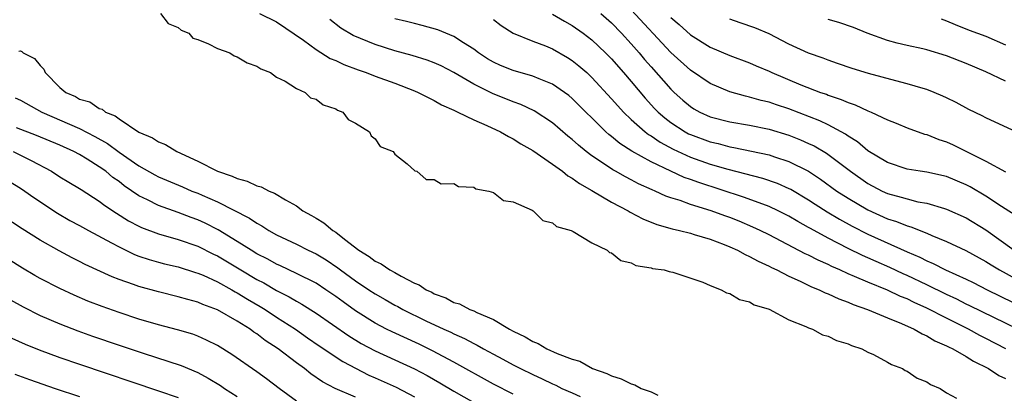
# Model space of a CAD drawing. Units: inches. Extents: x 2625000 to 2628000, y 1500000 to 1503000.
# Drawn here: x 2625149 to 2625249, y 1501307 to 1501344 of the extents above; entities that cross this region are included whole.
import ezdxf

# ---------------------------------------------------------------- set-up
doc = ezdxf.new("R2010")
doc.units = ezdxf.units.IN
doc.header["$MEASUREMENT"] = 0
doc.layers.add('LD26251500_2ft', color=108, linetype='Continuous')

msp = doc.modelspace()

# ---------------------------------------------------------------- linework, layer by layer
at = {"layer": 'LD26251500_2ft'}
for points, elevation in [([(2625163.203, 1501345), (2625163.99, 1501343.99), (2625165, 1501343.569), (2625165.311, 1501343.311), (2625166.07, 1501343), (2625166.493, 1501342.493), (2625167, 1501342.362), (2625168.066, 1501341.934), (2625169, 1501341.44), (2625170.249, 1501341), (2625170.69, 1501340.69), (2625171, 1501340.595), (2625171.997, 1501339.997), (2625173, 1501339.665), (2625173.386, 1501339.386), (2625174.365, 1501339), (2625175, 1501338.554), (2625175.875, 1501338.124), (2625177, 1501337.377), (2625177.885, 1501337), (2625178.447, 1501336.447), (2625179, 1501336.297), (2625179.719, 1501335.719), (2625181, 1501335.32), (2625181.189, 1501335.189), (2625181.73, 1501335), (2625182.264, 1501334.264), (2625183, 1501333.872), (2625184.436, 1501333), (2625184.591, 1501332.591), (2625185, 1501332.291), (2625185.524, 1501331.524), (2625186.82, 1501331), (2625187, 1501330.746), (2625188.247, 1501329.753), (2625189.033, 1501329.033), (2625189.215, 1501329), (2625190.167, 1501328.167), (2625191, 1501328.176), (2625191.714, 1501327.714), (2625193, 1501327.779), (2625193.468, 1501327.468), (2625195, 1501327.375), (2625195.216, 1501327.216), (2625196.551, 1501327), (2625197, 1501326.85), (2625198.035, 1501326.035), (2625199, 1501325.892), (2625200.943, 1501325.057), (2625201.042, 1501325), (2625202.023, 1501324.023), (2625203, 1501323.789), (2625203.41, 1501323.409), (2625204.883, 1501323), (2625205.109, 1501322.891), (2625207, 1501321.738), (2625208.567, 1501321), (2625208.785, 1501320.785), (2625209, 1501320.741), (2625209.945, 1501319.945), (2625211, 1501319.726), (2625211.467, 1501319.467), (2625213, 1501319.22), (2625213.164, 1501319.164), (2625214.33, 1501319), (2625214.84, 1501318.839), (2625215, 1501318.824), (2625215.23, 1501318.77), (2625218.251, 1501317.749), (2625219, 1501317.415), (2625220.137, 1501317), (2625220.671, 1501316.671), (2625221, 1501316.601), (2625221.993, 1501315.993), (2625223, 1501315.761), (2625223.461, 1501315.461), (2625225, 1501315.01), (2625227, 1501313.939), (2625228.721, 1501313.278), (2625229, 1501313.137), (2625229.396, 1501313), (2625230.423, 1501312.423), (2625231, 1501312.281), (2625231.838, 1501311.838), (2625233, 1501311.522), (2625233.34, 1501311.34), (2625234.395, 1501311), (2625235, 1501310.677), (2625235.578, 1501310.422), (2625237, 1501309.654), (2625237.402, 1501309.402), (2625238.543, 1501309), (2625238.809, 1501308.809), (2625239, 1501308.737), (2625240.016, 1501308.017), (2625241, 1501307.663), (2625241.378, 1501307.378), (2625242.338, 1501307), (2625243, 1501306.548), (2625243.994, 1501306.006)], 8008), ([(2625173.274, 1501345), (2625175, 1501344.149), (2625177.723, 1501342.277), (2625179, 1501341.343), (2625180.442, 1501340.442), (2625181, 1501340.216), (2625181.816, 1501339.816), (2625183.272, 1501339.272), (2625184.082, 1501339), (2625185, 1501338.637), (2625187, 1501337.916), (2625189, 1501337.158), (2625189.366, 1501337), (2625190.431, 1501336.431), (2625191, 1501336.167), (2625191.741, 1501335.741), (2625193, 1501335.183), (2625193.115, 1501335.115), (2625193.395, 1501335), (2625195, 1501334.232), (2625196.348, 1501333.651), (2625197.724, 1501333), (2625198.527, 1501332.527), (2625199, 1501332.306), (2625199.798, 1501331.798), (2625201, 1501331.118), (2625203, 1501329.734), (2625204.01, 1501329), (2625204.551, 1501328.551), (2625205, 1501328.315), (2625205.746, 1501327.746), (2625207, 1501327.058), (2625209, 1501325.884), (2625210.683, 1501325), (2625210.874, 1501324.874), (2625212.176, 1501324.176), (2625213.605, 1501323.605), (2625215.162, 1501323.163), (2625215.902, 1501323), (2625217, 1501322.717), (2625217.392, 1501322.607), (2625219, 1501322.104), (2625220.43, 1501321.57), (2625221, 1501321.342), (2625221.766, 1501321), (2625222.553, 1501320.554), (2625223, 1501320.378), (2625223.877, 1501319.877), (2625225, 1501319.377), (2625225.243, 1501319.243), (2625225.766, 1501319), (2625227, 1501318.362), (2625228.132, 1501317.869), (2625229.301, 1501317.301), (2625230.078, 1501317), (2625230.689, 1501316.688), (2625231, 1501316.581), (2625232.059, 1501316.059), (2625233, 1501315.738), (2625233.505, 1501315.505), (2625234.961, 1501315), (2625237, 1501314.146), (2625238.411, 1501313.589), (2625239.721, 1501313), (2625240.521, 1501312.521), (2625241, 1501312.335), (2625241.823, 1501311.823), (2625243, 1501311.32), (2625243.201, 1501311.202), (2625243.637, 1501311), (2625245, 1501310.214), (2625245.741, 1501309.741), (2625247.247, 1501309), (2625248.298, 1501308.298), (2625249, 1501308.003)], 8010), ([(2625250.232, 1501313), (2625245.374, 1501315.374), (2625245, 1501315.543), (2625244.031, 1501316.031), (2625243, 1501316.504), (2625241, 1501317.488), (2625239, 1501318.445), (2625238.609, 1501318.609), (2625237.251, 1501319.251), (2625235.845, 1501319.845), (2625235, 1501320.227), (2625234.455, 1501320.455), (2625233, 1501321.177), (2625231, 1501322.21), (2625229.194, 1501323.194), (2625229, 1501323.316), (2625227.901, 1501323.901), (2625227, 1501324.444), (2625225.905, 1501325), (2625225, 1501325.429), (2625224.344, 1501325.656), (2625222.392, 1501326.392), (2625217.849, 1501327.849), (2625217, 1501328.162), (2625216.37, 1501328.37), (2625215, 1501329.005), (2625213, 1501329.966), (2625211.055, 1501331.055), (2625209.823, 1501331.823), (2625209, 1501332.514), (2625208.719, 1501332.719), (2625208.412, 1501333), (2625205, 1501336.392), (2625204.668, 1501336.668), (2625204.217, 1501337), (2625203, 1501337.829), (2625201.631, 1501338.369), (2625201, 1501338.651), (2625199, 1501339.214), (2625197.734, 1501339.734), (2625197, 1501340.055), (2625196.411, 1501340.411), (2625195.5, 1501341), (2625195, 1501341.38), (2625193.983, 1501342.017), (2625193, 1501342.673), (2625191.345, 1501343.345), (2625189.783, 1501343.783), (2625189, 1501343.963), (2625188.178, 1501344.179), (2625187, 1501344.461)], 8014), ([(2625203, 1501344.939), (2625204.208, 1501344.208), (2625205, 1501343.776), (2625206.105, 1501343), (2625207, 1501342.318), (2625208.391, 1501341), (2625209, 1501340.381), (2625210.217, 1501339), (2625211, 1501338.086), (2625212.405, 1501336.405), (2625213.369, 1501335.369), (2625213.731, 1501335), (2625214.404, 1501334.404), (2625215, 1501333.951), (2625216.453, 1501333), (2625216.807, 1501332.807), (2625217, 1501332.716), (2625219, 1501331.987), (2625219.808, 1501331.808), (2625221, 1501331.482), (2625221.418, 1501331.418), (2625225, 1501330.658), (2625225.526, 1501330.474), (2625227, 1501330.003), (2625229.004, 1501329.004), (2625230.211, 1501328.21), (2625231.877, 1501327), (2625233, 1501326.261), (2625235, 1501325.081), (2625237, 1501324.191), (2625237.914, 1501323.914), (2625239, 1501323.47), (2625239.377, 1501323.377), (2625241, 1501322.726), (2625241.506, 1501322.495), (2625243, 1501321.882), (2625244.958, 1501320.958), (2625247, 1501319.86), (2625247.517, 1501319.517), (2625248.363, 1501319), (2625251, 1501317.565)], 8018), ([(2625207.901, 1501345), (2625209, 1501344.035), (2625210.005, 1501343), (2625211, 1501341.921), (2625211.803, 1501341), (2625212.343, 1501340.343), (2625213, 1501339.583), (2625215, 1501337.319), (2625215.338, 1501337), (2625216.22, 1501336.22), (2625217, 1501335.561), (2625217.346, 1501335.347), (2625217.961, 1501335), (2625219, 1501334.53), (2625221, 1501334.008), (2625223, 1501333.662), (2625225, 1501333.257), (2625227, 1501332.653), (2625228.191, 1501332.191), (2625229, 1501331.83), (2625229.567, 1501331.567), (2625230.827, 1501330.827), (2625233.244, 1501329), (2625235, 1501327.774), (2625236.478, 1501327), (2625237, 1501326.759), (2625238.394, 1501326.393), (2625239, 1501326.192), (2625240.079, 1501325.921), (2625241, 1501325.764), (2625242.776, 1501325.224), (2625243, 1501325.169), (2625245, 1501324.27), (2625247, 1501323.059), (2625249.859, 1501321)], 8020), ([(2625250.33, 1501324.33), (2625248.573, 1501325.427), (2625247, 1501326.476), (2625245.409, 1501327.409), (2625245, 1501327.621), (2625243, 1501328.461), (2625241, 1501328.906), (2625240.316, 1501329), (2625239, 1501329.213), (2625237, 1501329.877), (2625235, 1501331.081), (2625233.977, 1501331.977), (2625233, 1501332.555), (2625232.748, 1501332.748), (2625231, 1501333.692), (2625230.126, 1501334.126), (2625227, 1501335.326), (2625225.737, 1501335.737), (2625225, 1501335.998), (2625224.184, 1501336.184), (2625223, 1501336.526), (2625222.603, 1501336.603), (2625221, 1501337.037), (2625219, 1501337.895), (2625217, 1501339.243), (2625215, 1501341.05), (2625211, 1501345.376)], 8022), ([(2625215, 1501344.585), (2625215.875, 1501343.875), (2625217, 1501342.828), (2625219, 1501341.588), (2625221, 1501340.735), (2625223, 1501339.994), (2625223.684, 1501339.684), (2625225, 1501339.133), (2625225.273, 1501339), (2625228.224, 1501337.776), (2625230.218, 1501337), (2625230.8, 1501336.8), (2625231, 1501336.712), (2625232.293, 1501336.293), (2625233, 1501335.959), (2625233.736, 1501335.736), (2625235, 1501335.129), (2625235.334, 1501335), (2625237, 1501334.224), (2625237.879, 1501333.879), (2625239, 1501333.406), (2625240.769, 1501332.769), (2625241, 1501332.716), (2625242.225, 1501332.225), (2625243, 1501331.98), (2625243.675, 1501331.675), (2625247, 1501330.023), (2625249, 1501328.956)], 8024), ([(2625251, 1501332.576), (2625247, 1501334.418), (2625246.622, 1501334.622), (2625245.27, 1501335.27), (2625243.965, 1501335.965), (2625243, 1501336.443), (2625242.624, 1501336.624), (2625241.737, 1501337), (2625241, 1501337.285), (2625240.616, 1501337.384), (2625239, 1501337.877), (2625237.839, 1501338.161), (2625235.09, 1501338.91), (2625233.419, 1501339.419), (2625231.94, 1501339.94), (2625231, 1501340.248), (2625230.462, 1501340.461), (2625229, 1501340.962), (2625227, 1501341.901), (2625225, 1501342.915), (2625223.544, 1501343.544), (2625222.051, 1501344.051), (2625221, 1501344.433)], 8026), ([(2625242.453, 1501344.453), (2625243, 1501344.26), (2625243.866, 1501343.866), (2625245.312, 1501343.312), (2625247, 1501342.7), (2625249, 1501341.819)], 8030), ([(2625249.019, 1501311), (2625247, 1501312.053), (2625246.367, 1501312.367), (2625245.214, 1501313), (2625243, 1501314.1), (2625241, 1501315.142), (2625239.707, 1501315.707), (2625239, 1501316.069), (2625238.323, 1501316.323), (2625237, 1501316.957), (2625235, 1501317.753), (2625233.648, 1501318.352), (2625233, 1501318.614), (2625232.167, 1501319), (2625231.353, 1501319.352), (2625231, 1501319.54), (2625229.977, 1501319.977), (2625229, 1501320.497), (2625228.65, 1501320.65), (2625225, 1501322.549), (2625224.098, 1501323), (2625223.351, 1501323.351), (2625221.94, 1501323.939), (2625221, 1501324.305), (2625220.483, 1501324.482), (2625219.11, 1501325), (2625217, 1501325.65), (2625215.965, 1501326.035), (2625215, 1501326.324), (2625214.494, 1501326.495), (2625213.421, 1501327), (2625213.115, 1501327.115), (2625211.734, 1501327.734), (2625211, 1501328.134), (2625210.423, 1501328.423), (2625209.403, 1501329), (2625209.136, 1501329.136), (2625208.294, 1501329.706), (2625207, 1501330.551), (2625206.405, 1501331), (2625205.632, 1501331.632), (2625205, 1501332.221), (2625204.565, 1501332.565), (2625203, 1501333.898), (2625201.131, 1501335.131), (2625199.777, 1501335.777), (2625199, 1501336.054), (2625196.899, 1501336.899), (2625195, 1501337.843), (2625193, 1501339.024), (2625191.684, 1501339.684), (2625191, 1501339.994), (2625190.27, 1501340.27), (2625188.747, 1501340.747), (2625187, 1501341.224), (2625185, 1501341.834), (2625182.763, 1501342.763), (2625181.52, 1501343.52), (2625180.385, 1501344.385)], 8012), ([(2625197, 1501344.383), (2625197.792, 1501343.792), (2625199.006, 1501343.006), (2625201, 1501342.202), (2625202.295, 1501341.705), (2625203, 1501341.406), (2625204.534, 1501340.534), (2625205, 1501340.242), (2625205.691, 1501339.691), (2625206.48, 1501339), (2625207, 1501338.522), (2625209, 1501336.351), (2625209.623, 1501335.623), (2625210.202, 1501335), (2625211, 1501334.247), (2625212.41, 1501333), (2625212.743, 1501332.743), (2625213, 1501332.597), (2625213.944, 1501331.944), (2625215.237, 1501331.237), (2625217, 1501330.426), (2625219, 1501329.735), (2625220.787, 1501329.213), (2625224.311, 1501328.311), (2625225.8, 1501327.8), (2625227, 1501327.272), (2625227.18, 1501327.18), (2625229, 1501326.112), (2625229.665, 1501325.665), (2625230.89, 1501324.89), (2625232.138, 1501324.138), (2625233.43, 1501323.43), (2625235, 1501322.627), (2625239, 1501320.842), (2625240.294, 1501320.294), (2625241, 1501319.918), (2625241.654, 1501319.654), (2625242.881, 1501319), (2625245, 1501318.051), (2625245.714, 1501317.714), (2625247.119, 1501317), (2625251.076, 1501315.076)], 8016), ([(2625249, 1501338.128), (2625247, 1501339.093), (2625245, 1501339.911), (2625243, 1501340.703), (2625241, 1501341.305), (2625240.589, 1501341.411), (2625239, 1501341.744), (2625237.985, 1501341.985), (2625237, 1501342.254), (2625234.93, 1501343), (2625233.572, 1501343.572), (2625232.078, 1501344.078), (2625231, 1501344.382)], 8028), ([(2625148.816, 1501341.183), (2625149, 1501341.193), (2625149.15, 1501341.15), (2625149.278, 1501341), (2625150.415, 1501340.415), (2625151, 1501339.711), (2625151.366, 1501339.366), (2625151.509, 1501339), (2625153, 1501337.505), (2625153.607, 1501337), (2625154.575, 1501336.575), (2625155, 1501336.324), (2625156.032, 1501336.032), (2625157, 1501335.37), (2625157.289, 1501335.289), (2625157.615, 1501335), (2625158.616, 1501334.616), (2625159, 1501334.303), (2625161, 1501332.973), (2625162.397, 1501332.397), (2625163, 1501331.974), (2625163.715, 1501331.715), (2625164.854, 1501331), (2625167, 1501330.013), (2625168.99, 1501329), (2625170.501, 1501328.501), (2625171, 1501328.257), (2625172.016, 1501328.016), (2625173, 1501327.521), (2625173.437, 1501327.437), (2625174.242, 1501327), (2625174.794, 1501326.794), (2625175.909, 1501326.091), (2625177, 1501325.485), (2625177.669, 1501325), (2625178.534, 1501324.534), (2625179, 1501324.235), (2625179.785, 1501323.785), (2625180.717, 1501323), (2625181, 1501322.825), (2625181.889, 1501322.111), (2625183.333, 1501321), (2625184.376, 1501320.376), (2625185, 1501319.886), (2625185.616, 1501319.616), (2625186.495, 1501319), (2625187, 1501318.729), (2625187.644, 1501318.356), (2625189, 1501317.67), (2625189.483, 1501317.483), (2625190.17, 1501317), (2625190.743, 1501316.743), (2625191, 1501316.595), (2625192.17, 1501316.17), (2625193, 1501315.716), (2625193.554, 1501315.554), (2625194.601, 1501315), (2625195, 1501314.842), (2625195.324, 1501314.676), (2625197, 1501313.975), (2625198.633, 1501313), (2625199, 1501312.804), (2625200.227, 1501312.227), (2625201, 1501311.738), (2625201.545, 1501311.545), (2625202.442, 1501311), (2625203.471, 1501310.529), (2625205, 1501309.96), (2625205.76, 1501309.76), (2625207.047, 1501309), (2625208.515, 1501308.516), (2625209, 1501308.274), (2625209.975, 1501307.975), (2625211, 1501307.459), (2625211.363, 1501307.362), (2625212.011, 1501307), (2625213, 1501306.641), (2625213.699, 1501306.301)], 8006), ([(2625148.459, 1501336.459), (2625149, 1501336.196), (2625151.158, 1501335), (2625155, 1501333.329), (2625156.536, 1501332.536), (2625157.825, 1501331.825), (2625159, 1501330.944), (2625161, 1501329.557), (2625162.629, 1501328.63), (2625163, 1501328.434), (2625165.426, 1501327.426), (2625166.404, 1501327), (2625167, 1501326.768), (2625167.425, 1501326.575), (2625169, 1501325.914), (2625172.253, 1501324.253), (2625173, 1501323.727), (2625173.485, 1501323.485), (2625174.219, 1501323), (2625175, 1501322.575), (2625177, 1501321.612), (2625178.195, 1501321), (2625179, 1501320.621), (2625180.024, 1501320.024), (2625181.218, 1501319.218), (2625181.481, 1501319), (2625183, 1501317.891), (2625184.353, 1501317), (2625185, 1501316.578), (2625186.017, 1501316.018), (2625187, 1501315.447), (2625187.296, 1501315.296), (2625187.814, 1501315), (2625190.144, 1501313.855), (2625191.962, 1501313), (2625192.68, 1501312.68), (2625193, 1501312.513), (2625194.056, 1501312.056), (2625195, 1501311.535), (2625195.368, 1501311.368), (2625195.989, 1501311), (2625197, 1501310.456), (2625197.957, 1501309.957), (2625199, 1501309.388), (2625199.759, 1501309), (2625201, 1501308.403), (2625201.968, 1501307.968), (2625203, 1501307.46), (2625203.326, 1501307.327), (2625203.953, 1501307), (2625205, 1501306.532), (2625205.823, 1501306.177)], 8004), ([(2625199, 1501306.413), (2625197, 1501307.429), (2625193, 1501309.642), (2625190.811, 1501310.811), (2625189.466, 1501311.466), (2625186.714, 1501312.714), (2625186.139, 1501313), (2625185, 1501313.599), (2625183, 1501314.862), (2625181.755, 1501315.755), (2625181, 1501316.322), (2625179.997, 1501317), (2625179, 1501317.649), (2625177, 1501318.655), (2625175.407, 1501319.407), (2625175, 1501319.582), (2625174.098, 1501320.098), (2625173, 1501320.644), (2625172.406, 1501321), (2625171, 1501321.896), (2625169.073, 1501323.073), (2625167.753, 1501323.753), (2625167, 1501324.089), (2625166.324, 1501324.324), (2625165, 1501324.837), (2625163, 1501325.548), (2625161.883, 1501326.118), (2625161, 1501326.529), (2625159.533, 1501327.533), (2625159, 1501327.95), (2625158.377, 1501328.377), (2625157.646, 1501329), (2625157, 1501329.461), (2625155.776, 1501330.224), (2625155, 1501330.687), (2625154.417, 1501331), (2625153, 1501331.633), (2625150.62, 1501332.62), (2625148.583, 1501333.417)], 8002), ([(2625148.256, 1501331), (2625150.094, 1501330.094), (2625152.14, 1501329), (2625153, 1501328.446), (2625153.894, 1501327.894), (2625155, 1501327.244), (2625155.142, 1501327.142), (2625157, 1501325.981), (2625157.544, 1501325.545), (2625158.744, 1501324.744), (2625159.972, 1501323.972), (2625161, 1501323.432), (2625161.294, 1501323.294), (2625163, 1501322.656), (2625165, 1501322.099), (2625167, 1501321.42), (2625168.6, 1501320.6), (2625169, 1501320.417), (2625171.358, 1501319), (2625173, 1501318.036), (2625173.687, 1501317.687), (2625175, 1501316.91), (2625176.272, 1501316.272), (2625177, 1501315.823), (2625177.542, 1501315.542), (2625179, 1501314.626), (2625182.32, 1501312.32), (2625183.563, 1501311.563), (2625185, 1501310.799), (2625189, 1501308.988), (2625190.29, 1501308.29), (2625191.562, 1501307.562), (2625193, 1501306.707), (2625195, 1501305.563)], 8000), ([(2625146.686, 1501328.686), (2625149, 1501327.279), (2625149.426, 1501327), (2625150.346, 1501326.346), (2625152.749, 1501324.748), (2625154.022, 1501324.022), (2625155, 1501323.502), (2625155.897, 1501323), (2625158.252, 1501321.748), (2625159, 1501321.327), (2625160.571, 1501320.571), (2625161, 1501320.413), (2625162.049, 1501320.049), (2625163, 1501319.778), (2625163.619, 1501319.619), (2625165, 1501319.304), (2625166.751, 1501318.751), (2625167, 1501318.684), (2625167.542, 1501318.458), (2625169, 1501317.788), (2625170.451, 1501317), (2625170.795, 1501316.795), (2625171, 1501316.696), (2625172.039, 1501316.039), (2625173.312, 1501315.312), (2625173.824, 1501315), (2625175, 1501314.222), (2625176.906, 1501313), (2625178.133, 1501312.133), (2625179.32, 1501311.32), (2625181.721, 1501309.721), (2625184.352, 1501308.352), (2625185, 1501308.077), (2625187.116, 1501307.116), (2625189, 1501306.126)], 7998), ([(2625183, 1501306.101), (2625180.944, 1501307), (2625179.664, 1501307.665), (2625178.479, 1501308.479), (2625177.816, 1501309), (2625177, 1501309.583), (2625175.163, 1501311), (2625173.85, 1501311.85), (2625173, 1501312.514), (2625172.7, 1501312.7), (2625172.304, 1501313), (2625171, 1501313.818), (2625169, 1501314.972), (2625167.507, 1501315.507), (2625167, 1501315.739), (2625165.991, 1501315.991), (2625165, 1501316.292), (2625163, 1501316.768), (2625161, 1501317.319), (2625160.478, 1501317.521), (2625159, 1501318.037), (2625158.304, 1501318.304), (2625155.561, 1501319.561), (2625155, 1501319.856), (2625154.233, 1501320.233), (2625152.924, 1501320.924), (2625151, 1501322.021), (2625149.171, 1501323.171), (2625145, 1501325.87)], 7996), ([(2625177, 1501305.706), (2625175.25, 1501307), (2625173.972, 1501307.972), (2625173, 1501308.682), (2625170.437, 1501310.437), (2625169, 1501311.331), (2625167.894, 1501311.894), (2625167, 1501312.284), (2625166.477, 1501312.477), (2625164.931, 1501312.931), (2625163, 1501313.437), (2625161, 1501314.023), (2625159, 1501314.68), (2625157.289, 1501315.289), (2625155.848, 1501315.848), (2625154.444, 1501316.444), (2625153, 1501317.113), (2625151, 1501318.147), (2625150.448, 1501318.448), (2625149.185, 1501319.185), (2625146.26, 1501321)], 7994), ([(2625147.974, 1501315.974), (2625149.26, 1501315.26), (2625151, 1501314.398), (2625153, 1501313.528), (2625154.822, 1501312.822), (2625156.299, 1501312.299), (2625159, 1501311.376), (2625161.437, 1501310.563), (2625165.304, 1501309.304), (2625167, 1501308.596), (2625168.048, 1501308.048), (2625169.292, 1501307.292), (2625169.713, 1501307), (2625171, 1501306.174)], 7992), ([(2625148.103, 1501312.102), (2625149.477, 1501311.477), (2625150.899, 1501310.899), (2625153, 1501310.136), (2625155, 1501309.444), (2625163, 1501306.759), (2625165, 1501306.067)], 7990), ([(2625148.431, 1501308.431), (2625149.899, 1501307.899), (2625152.528, 1501307), (2625155, 1501306.185)], 7988)]:
    msp.add_lwpolyline(points, dxfattribs=dict(at, elevation=elevation))

doc.saveas('drawing.dxf')
